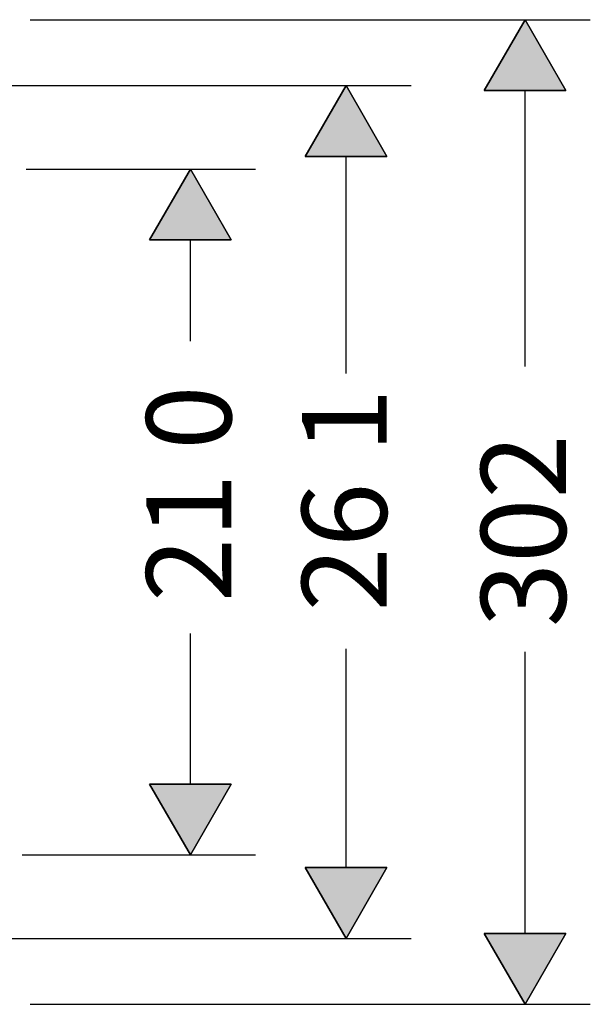
# Model space of a CAD drawing. Units: inches. Extents: x 7 to 1382, y -280 to 1215.
# Drawn here: x 1207 to 1382, y -280 to 21 of the extents above; entities that cross this region are included whole.
import ezdxf

# ---------------------------------------------------------------- set-up
doc = ezdxf.new("R2010")
doc.units = ezdxf.units.IN
doc.header["$MEASUREMENT"] = 0
doc.layers.add('Layer 1', color=7, linetype='Continuous')

msp = doc.modelspace()

# ---------------------------------------------------------------- hatches: boundary and pattern name
at = {"layer": 'Layer 1', "lineweight": 25}
h = msp.add_hatch(color=256, dxfattribs=at)
h.dxf.hatch_style = 2
h.paths.add_polyline_path([(1374.15, -0.18), (1349.2, -0.18), (1361.68, 21.43)])
h = msp.add_hatch(color=256, dxfattribs=at)
h.dxf.hatch_style = 2
h.paths.add_polyline_path([(1319.37, -20.34), (1294.42, -20.34), (1306.9, 1.27)])
h = msp.add_hatch(color=256, dxfattribs=at)
h.dxf.hatch_style = 2
h.paths.add_polyline_path([(1271.77, -45.85), (1246.82, -45.85), (1259.3, -24.23)])
h = msp.add_hatch(color=256, dxfattribs=at)
h.dxf.hatch_style = 2
h.paths.add_polyline_path([(1271.77, -45.85), (1259.3, -24.23), (1246.82, -45.85)])
h = msp.add_hatch(color=256, dxfattribs=at)
h.dxf.hatch_style = 2
h.paths.add_polyline_path([(1246.82, -212.24), (1271.77, -212.24), (1259.3, -233.85)])
h = msp.add_hatch(color=256, dxfattribs=at)
h.dxf.hatch_style = 2
h.paths.add_polyline_path([(1246.82, -212.24), (1259.3, -233.85), (1271.77, -212.24)])
h = msp.add_hatch(color=256, dxfattribs=at)
h.dxf.hatch_style = 2
h.paths.add_polyline_path([(1294.42, -237.74), (1319.37, -237.74), (1306.9, -259.35)])
h = msp.add_hatch(color=256, dxfattribs=at)
h.dxf.hatch_style = 2
h.paths.add_polyline_path([(1349.2, -257.9), (1374.15, -257.9), (1361.68, -279.51)])

# ---------------------------------------------------------------- linework, layer by layer
for points in [[(1210.3, 21.43), (1381.64, 21.43)], [(1374.15, -0.18), (1349.2, -0.18), (1361.68, 21.43), (1374.15, -0.18)], [(1374.15, -0.18), (1361.68, 21.43), (1349.2, -0.18), (1374.15, -0.18)], [(1204.13, 1.27), (1326.86, 1.27)], [(1319.37, -20.34), (1294.42, -20.34), (1306.9, 1.27), (1319.37, -20.34)], [(1319.37, -20.34), (1306.9, 1.27), (1294.42, -20.34), (1319.37, -20.34)], [(1361.68, -84.53), (1361.68, -0.18)], [(1306.9, -86.75), (1306.9, -20.34)], [(1209.09, -24.23), (1279.26, -24.23)], [(1271.77, -45.85), (1246.82, -45.85), (1259.3, -24.23), (1271.77, -45.85)], [(1271.77, -45.85), (1259.3, -24.23), (1246.82, -45.85), (1271.77, -45.85)], [(1271.77, -45.85), (1259.3, -24.23), (1246.82, -45.85), (1271.77, -45.85)], [(1259.3, -76.84), (1259.3, -45.85)], [(1259.3, -212.24), (1259.3, -166.16)], [(1306.9, -237.74), (1306.9, -170.89)], [(1361.68, -257.9), (1361.68, -171.73)], [(1246.82, -212.24), (1271.77, -212.24), (1259.3, -233.85), (1246.82, -212.24)], [(1246.82, -212.24), (1259.3, -233.85), (1271.77, -212.24), (1246.82, -212.24)], [(1246.82, -212.24), (1259.3, -233.85), (1271.77, -212.24), (1246.82, -212.24)], [(1207.82, -233.85), (1279.26, -233.85)], [(1294.42, -237.74), (1319.37, -237.74), (1306.9, -259.35), (1294.42, -237.74)], [(1294.42, -237.74), (1306.9, -259.35), (1319.37, -237.74), (1294.42, -237.74)], [(1349.2, -257.9), (1374.15, -257.9), (1361.68, -279.51), (1349.2, -257.9)], [(1349.2, -257.9), (1361.68, -279.51), (1374.15, -257.9), (1349.2, -257.9)], [(1204.13, -259.35), (1326.86, -259.35)], [(1210.3, -279.51), (1381.64, -279.51)]]:
    msp.add_lwpolyline(points, dxfattribs=at)

# ---------------------------------------------------------------- texts
at = {"layer": 'Layer 1', "lineweight": 25, "char_height": 25.9811, "attachment_point": 7, "rotation": 90}
for s, insert in [('\\fFuturaTOT|b0|i0|c0|p34;\\W1;0', (1271.78, -110.03)), ('\\fFuturaTOT|b0|i0|c0|p34;\\W1;1', (1319.38, -110.97)), ('\\fFuturaTOT|b0|i0|c0|p34;\\W1;302', (1374.16, -164.26)), ('\\fFuturaTOT|b0|i0|c0|p34;\\W1;21', (1271.78, -156.57)), ('\\fFuturaTOT|b0|i0|c0|p34;\\W1;26', (1319.38, -159.44))]:
    msp.add_mtext(s, dxfattribs=dict(at, insert=insert))

doc.saveas('drawing.dxf')
